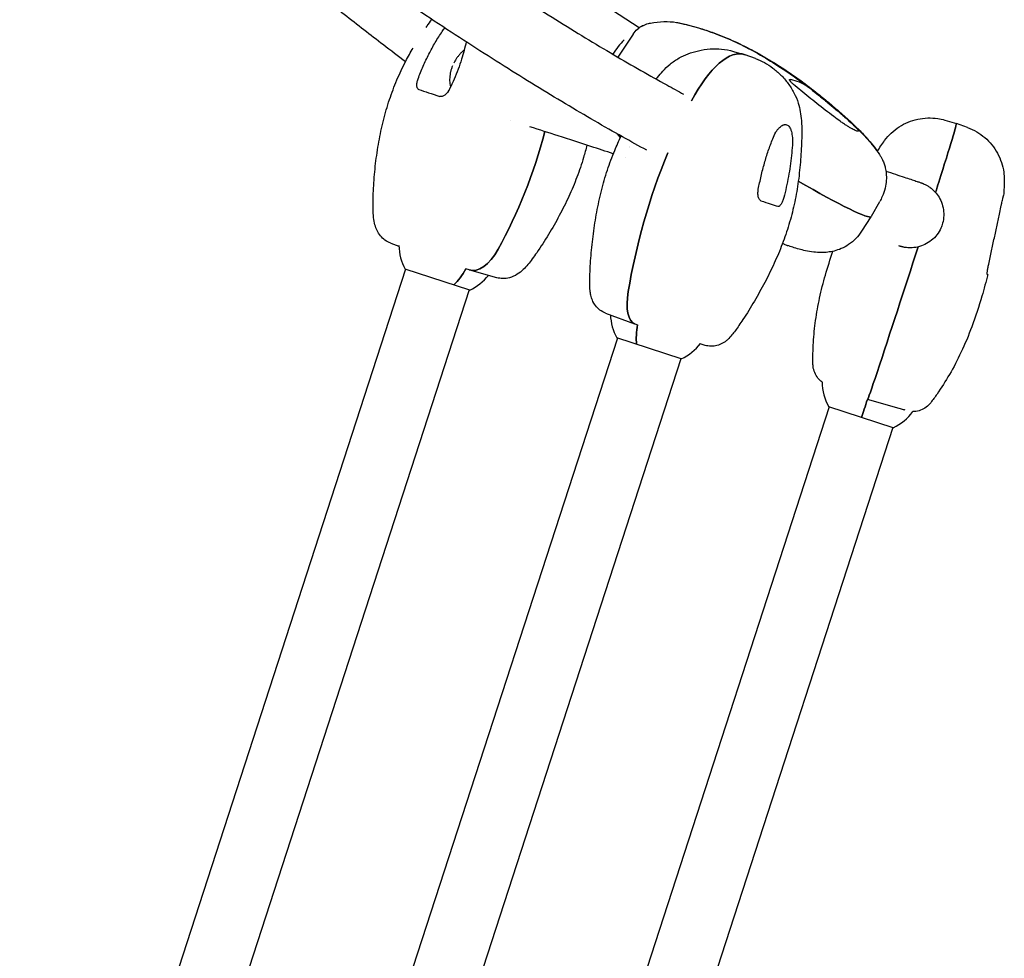
# Model space of a CAD drawing. Units: millimetres. Extents: x -9678 to 9884, y -7863 to 12614.
# Drawn here: x 6351 to 6793, y 4142 to 4563 of the extents above; entities that cross this region are included whole.
import ezdxf

# ---------------------------------------------------------------- set-up
doc = ezdxf.new("R2010")
doc.units = ezdxf.units.MM
doc.header["$LTSCALE"] = 20
doc.layers.add('2d', color=230, linetype='Continuous')

msp = doc.modelspace()

# ---------------------------------------------------------------- linework, layer by layer
at = {"layer": '2d'}
for p, q in [((6628.89, 4559.46), (6329.84, 4755.13)), ((6626.24, 4556.68), (6619.41, 4546.29)), ((6671.21, 4548.93), (6675.99, 4547.58)), ((6681.15, 4545.7), (6676.49, 4547.42)), ((6543.24, 4531.36), (6543.04, 4530.72)), ((6766.16, 4518.09), (6771.35, 4516.6)), ((6776.42, 4514.75), (6771.35, 4516.6)), ((6736.91, 4481.47), (6733.14, 4474.75)), ((6728.84, 4468.2), (6733.13, 4474.74)), ((6517.36, 4462.82), (6521.01, 4461.47)), ((6524.02, 4451.16), (6352.68, 3923.82)), ((6552.83, 4441.8), (6523.92, 4451.2)), ((6552.62, 4450.82), (6551.09, 4451.32)), ((6564.97, 4447.35), (6552.82, 4450.76)), ((6552.55, 4441.89), (6381.21, 3914.55)), ((6613.85, 4431.48), (6626.89, 4426.69)), ((6627, 4426.65), (6628.19, 4426.27)), ((6619.12, 4420.26), (6447.78, 3892.92)), ((6647.85, 4410.93), (6618.93, 4420.32)), ((6658.52, 4416.97), (6656.29, 4417.6)), ((6647.66, 4410.99), (6476.31, 3883.65)), ((6731.5, 4392.7), (6731.45, 4392.72)), ((6745.61, 4388.65), (6731.5, 4392.7)), ((6714.23, 4389.36), (6544.43, 3866.78)), ((6742.95, 4380.03), (6714.04, 4389.42)), ((6742.76, 4380.09), (6572.96, 3857.5))]:
    msp.add_line(p, q, dxfattribs=at)
for centre, start, end in [((6543.5, 4462.28), 181.2592, 209.5027), ((6543.5, 4462.28), 294.4973, 321.9377), ((6638.52, 4431.4), 181.8334, 209.5027), ((6638.52, 4431.4), 294.4973, 323.034), ((6733.62, 4400.5), 179.9983, 209.5027), ((6733.62, 4400.5), 294.4973, 324.0015)]:
    msp.add_arc(centre, 22.5, start, end, dxfattribs=at)
at = {"layer": '2d', "extrusion": (0, 0, -1)}
for centre, major_axis, ratio, start_param, end_param in [((6635.91, 4551.79), (-1.83, 9.83), 0.852839, -0.000134, 0.000003), ((6662.33, 4504.71), (13.91, 42.8), 0.392138, -1.162004, 0.014887), ((6757.44, 4473.8), (13.91, 42.8), 0.016008, -0.000559, 1.171609), ((6525.12, 4518.64), (-37.08, -114.13), 0.505023, -1.684145, -1.202528), ((6679.1, 4468.61), (37.08, 114.13), 0.392138, -1.939064, -1.389953), ((6694.69, 4498.13), (38.45, -23.38), 0.076402, -0.002676, 1.375639), ((6747.38, 4446.42), (-37.08, -114.13), 0.016008, -1.969984, -1.92641), ((6558.8, 4469.84), (-6.18, -19.02), 0.505023, -1.202528, 0), ((6747.38, 4446.42), (-37.08, -114.13), 0.016008, -1.705362, -1.202528), ((6543.5, 4462.28), (-6.95, -21.4), 0.505023, -1.203714, -0.741718), ((6633.18, 4445.68), (-6.18, -19.02), 0.392138, 0, 1.202528), ((6638.52, 4431.4), (6.95, 21.4), 0.392138, -2.399875, -1.937879), ((6737.68, 4411.72), (-6.18, -19.02), 0.016008, -1.202528, 0), ((6733.62, 4400.5), (-6.95, -21.4), 0.016008, -1.203714, -0.741718)]:
    msp.add_ellipse(centre, major_axis=major_axis, ratio=ratio, start_param=start_param, end_param=end_param, dxfattribs=at)
at = {"layer": '2d'}
for centre, major_axis, ratio, start_param, end_param in [((6622.68, 4545.25), (-8.32, -12.72), 0.394755, -2.055446, -1.502138), ((6662.33, 4504.71), (13.91, 42.8), 0.392138, -0.014887, 1.162004), ((6757.44, 4473.8), (13.91, 42.8), 0.016008, -1.171609, 0.000559), ((6525.12, 4518.64), (37.08, 114.13), 0.505023, -1.939064, -1.457447), ((6679.1, 4468.61), (-37.08, -114.13), 0.392138, -1.751639, -1.202528), ((6694.69, 4498.13), (38.45, -23.38), 0.076402, -1.375639, 0.002676), ((6747.38, 4446.42), (37.08, 114.13), 0.016008, -1.215183, -1.171609), ((6558.8, 4469.84), (-6.18, -19.02), 0.505023, 0, 1.202528), ((6747.38, 4446.42), (37.08, 114.13), 0.016008, -1.939064, -1.436231), ((6543.5, 4462.28), (6.95, 21.4), 0.505023, -2.399875, -1.937879), ((6633.18, 4445.68), (-6.18, -19.02), 0.392138, -1.202528, 0), ((6638.52, 4431.4), (-6.95, -21.4), 0.392138, -1.203714, -0.741718), ((6737.68, 4411.72), (-6.18, -19.02), 0.016008, 0, 1.202528), ((6733.62, 4400.5), (6.95, 21.4), 0.016008, -2.399875, -1.937879), ((6748.37, 4398.27), (-2.74, -9.62), 0.960231, -0.002001, 0)]:
    msp.add_ellipse(centre, major_axis=major_axis, ratio=ratio, start_param=start_param, end_param=end_param, dxfattribs=at)
for points, knots in [([(6313.35, 4763.48), (6315.29, 4761.96), (6317.21, 4760.44), (6325.32, 4754.08), (6331.47, 4749.28), (6344.2, 4739.37), (6350.78, 4734.28), (6363.82, 4724.23), (6370.29, 4719.27), (6383.1, 4709.5), (6389.44, 4704.69), (6402, 4695.21), (6408.22, 4690.54), (6420.53, 4681.35), (6426.62, 4676.83), (6438.66, 4667.95), (6444.62, 4663.58), (6456.39, 4655.01), (6462.21, 4650.8), (6473.71, 4642.53), (6479.39, 4638.47), (6490.6, 4630.52), (6496.14, 4626.62), (6507.07, 4618.99), (6512.45, 4615.25), (6523.08, 4607.95), (6528.31, 4604.38), (6538.62, 4597.42), (6543.69, 4594.02), (6553.68, 4587.39), (6558.6, 4584.15), (6568.28, 4577.86), (6573.04, 4574.8), (6582.39, 4568.85), (6586.98, 4565.96), (6595.99, 4560.36), (6600.41, 4557.65), (6609.07, 4552.41), (6613.32, 4549.87), (6621.63, 4544.99), (6625.7, 4542.63), (6633.65, 4538.1), (6637.53, 4535.93), (6643.9, 4532.44), (6646.42, 4531.07), (6648.9, 4529.74)], [0.675766, 0.675766, 0.675766, 0.675766, 10.000106, 10.000106, 40.002003, 40.002003, 72.667657, 72.667657, 105.328045, 105.328045, 137.980921, 137.980921, 170.630199, 170.630199, 203.273698, 203.273698, 235.89498, 235.89498, 268.511463, 268.511463, 301.133363, 301.133363, 333.749042, 333.749042, 366.346541, 366.346541, 398.913622, 398.913622, 431.445773, 431.445773, 463.97613, 463.97613, 496.497221, 496.497221, 528.994818, 528.994818, 561.453781, 561.453781, 593.857938, 593.857938, 626.215608, 626.215608, 658.532932, 658.532932, 680.363297, 680.363297, 680.363297, 680.363297]), ([(6632.43, 4504.54), (6628.84, 4506.47), (6625.19, 4508.48), (6617.35, 4512.85), (6613.15, 4515.24), (6604.6, 4520.19), (6600.24, 4522.75), (6591.37, 4528.05), (6586.85, 4530.78), (6577.67, 4536.42), (6573, 4539.32), (6563.5, 4545.3), (6558.67, 4548.38), (6548.86, 4554.69), (6543.88, 4557.94), (6533.77, 4564.59), (6528.63, 4568), (6518.22, 4574.98), (6512.94, 4578.55), (6502.24, 4585.86), (6496.82, 4589.59), (6485.84, 4597.21), (6480.27, 4601.11), (6469, 4609.05), (6463.29, 4613.11), (6451.73, 4621.37), (6445.89, 4625.58), (6434.06, 4634.15), (6428.08, 4638.51), (6416, 4647.38), (6409.89, 4651.89), (6397.56, 4661.06), (6391.33, 4665.71), (6378.74, 4675.17), (6372.38, 4679.97), (6359.55, 4689.72), (6353.08, 4694.67), (6340.01, 4704.69), (6333.42, 4709.78), (6320.13, 4720.08), (6313.43, 4725.3), (6303.34, 4733.2), (6299.99, 4735.82), (6296.63, 4738.47)], [96.808558, 96.808558, 96.808558, 96.808558, 127.003429, 127.003429, 160.312692, 160.312692, 193.548587, 193.548587, 226.713955, 226.713955, 259.819326, 259.819326, 292.898415, 292.898415, 325.948472, 325.948472, 358.965215, 358.965215, 391.943259, 391.943259, 424.878112, 424.878112, 457.805409, 457.805409, 490.732884, 490.732884, 523.652723, 523.652723, 556.556666, 556.556666, 589.436172, 589.436172, 622.293163, 622.293163, 655.157938, 655.157938, 688.016169, 688.016169, 720.862675, 720.862675, 753.70584, 753.70584, 769.935713, 769.935713, 769.935713, 769.935713]), ([(6524, 4544.22), (6520.7, 4546.72), (6517.38, 4549.26), (6508.26, 4556.26), (6502.42, 4560.8), (6490.63, 4570.05), (6484.68, 4574.78), (6472.67, 4584.41), (6466.61, 4589.31), (6454.38, 4599.31), (6448.22, 4604.39), (6435.78, 4614.75), (6429.51, 4620.02), (6416.87, 4630.73), (6410.49, 4636.17), (6397.65, 4647.23), (6391.18, 4652.85), (6378.15, 4664.26), (6371.58, 4670.05), (6358.36, 4681.8), (6351.7, 4687.76), (6338.29, 4699.84), (6331.55, 4705.96), (6317.97, 4718.38), (6311.14, 4724.66), (6301.83, 4733.28), (6299.4, 4735.53), (6296.97, 4737.8)], [54.352736, 54.352736, 54.352736, 54.352736, 75.67147, 75.67147, 112.586274, 112.586274, 149.481884, 149.481884, 186.355342, 186.355342, 223.219226, 223.219226, 260.06797, 260.06797, 296.895989, 296.895989, 333.718525, 333.718525, 370.533507, 370.533507, 407.33301, 407.33301, 444.125929, 444.125929, 480.911023, 480.911023, 493.892039, 493.892039, 493.892039, 493.892039]), ([(6533.31, 4559.71), (6533.46, 4559.92), (6533.61, 4560.14), (6534.4, 4561.29), (6535.05, 4562.22), (6535.71, 4563.14)], [86.175685, 86.175685, 86.175685, 86.175685, 86.976857, 86.976857, 90.493638, 90.493638, 90.493638, 90.493638]), ([(6626.24, 4556.68), (6626.78, 4557.5), (6627.43, 4558.24), (6628.87, 4559.5), (6629.68, 4560.03), (6631.35, 4560.87), (6632.22, 4561.18), (6633.41, 4561.49), (6633.74, 4561.56), (6634.08, 4561.62)], [0, 0, 0, 0, 2.985223, 2.985223, 5.98751, 5.98751, 9.035547, 9.035547, 10.230264, 10.230264, 10.230264, 10.230264]), ([(6628.79, 4559.53), (6629.17, 4559.78), (6629.55, 4560.01), (6630.3, 4560.39), (6630.66, 4560.55), (6631.02, 4560.69)], [4.564161, 4.564161, 4.564161, 4.564161, 5.994804, 5.994804, 7.288052, 7.288052, 7.288052, 7.288052]), ([(6634.08, 4561.62), (6636.06, 4561.99), (6638.04, 4562.23), (6641.91, 4562.35), (6643.8, 4562.25), (6646.06, 4561.87), (6646.44, 4561.79), (6646.82, 4561.71)], [0, 0, 0, 0, 9.848606, 9.848606, 19.086413, 19.086413, 20.971468, 20.971468, 20.971468, 20.971468]), ([(6646.82, 4561.71), (6649.77, 4561.07), (6652.7, 4560.31), (6658.59, 4558.54), (6661.55, 4557.52), (6667.51, 4555.21), (6670.51, 4553.9), (6676.42, 4551.07), (6679.34, 4549.55), (6685.26, 4546.22), (6688.27, 4544.4), (6694.48, 4540.4), (6697.69, 4538.21), (6703.53, 4533.97), (6706.2, 4531.94), (6710.65, 4528.41), (6712.48, 4526.91), (6715.44, 4524.44), (6716.61, 4523.45), (6717.74, 4522.48)], [0, 0, 0, 0, 9.117351, 9.117351, 18.569289, 18.569289, 28.436494, 28.436494, 38.300964, 38.300964, 48.84862, 48.84862, 60.500885, 60.500885, 70.6596, 70.6596, 78.129478, 78.129478, 83.314814, 83.314814, 83.314814, 83.314814]), ([(6647.15, 4561.65), (6650.15, 4561), (6653.12, 4560.23), (6659.08, 4558.43), (6662.07, 4557.39), (6668.07, 4555.05), (6671.09, 4553.74), (6677.01, 4550.9), (6679.92, 4549.38), (6685.87, 4546.05), (6688.9, 4544.23), (6695.14, 4540.23), (6698.34, 4538.05), (6704.1, 4533.88), (6706.69, 4531.91), (6711.03, 4528.46), (6712.84, 4526.97), (6715.94, 4524.35), (6717.28, 4523.2), (6719.77, 4521.02), (6720.94, 4520), (6723.33, 4517.84), (6724.54, 4516.73), (6727.04, 4514.34), (6728.35, 4513.05), (6730.81, 4510.43), (6731.98, 4509.12), (6734.08, 4506.57), (6735.03, 4505.35), (6735.92, 4504.09)], [0, 0, 0, 0, 9.246094, 9.246094, 18.791136, 18.791136, 28.686189, 28.686189, 38.532203, 38.532203, 49.149415, 49.149415, 60.766298, 60.766298, 70.614719, 70.614719, 77.965589, 77.965589, 83.973487, 83.973487, 89.735481, 89.735481, 95.28367, 95.28367, 101.080782, 101.080782, 106.413891, 106.413891, 111.034963, 111.034963, 111.034963, 111.034963]), ([(6529.66, 4536.65), (6530.01, 4537.59), (6530.37, 4538.53), (6531.13, 4540.41), (6531.53, 4541.34), (6532.75, 4544.12), (6533.62, 4545.93), (6535.43, 4549.48), (6536.38, 4551.22), (6538.37, 4554.62), (6539.41, 4556.29), (6540.52, 4557.9)], [0, 0, 0, 0, 0.00304448, 0.00304448, 0.00608896, 0.00608896, 0.01217792, 0.01217792, 0.01826689, 0.01826689, 0.02435585, 0.02435585, 0.02435585, 0.02435585]), ([(6509.41, 4479.03), (6509.41, 4482.25), (6509.51, 4485.48), (6509.9, 4492), (6510.19, 4495.29), (6510.97, 4501.83), (6511.45, 4505.1), (6512.61, 4511.58), (6513.3, 4514.79), (6514.88, 4521.1), (6515.79, 4524.2), (6517.81, 4530.25), (6518.93, 4533.2), (6521.37, 4538.94), (6522.7, 4541.73), (6525.17, 4546.48), (6526.28, 4548.47), (6527.43, 4550.43)], [0, 0, 0, 0, 9.874851, 9.874851, 19.849047, 19.849047, 29.76545, 29.76545, 39.601868, 39.601868, 49.287951, 49.287951, 58.756301, 58.756301, 68.064877, 68.064877, 74.966203, 74.966203, 74.966203, 74.966203]), ([(6551.26, 4553.15), (6550.67, 4550.58), (6549.98, 4547.99), (6548.21, 4542.42), (6547.09, 4539.44), (6545.81, 4536.44)], [0.00127292, 0.00127292, 0.00127292, 0.00127292, 0.00960888, 0.00960888, 0.01921775, 0.01921775, 0.01921775, 0.01921775]), ([(6636.53, 4536.5), (6636.72, 4536.74), (6636.9, 4536.98), (6637.89, 4538.2), (6638.67, 4539.13), (6640.51, 4541.13), (6641.59, 4542.18), (6644.04, 4544.18), (6645.4, 4545.12), (6648.14, 4546.66), (6649.48, 4547.28), (6652.37, 4548.4), (6653.93, 4548.87), (6657.22, 4549.62), (6658.97, 4549.87), (6662.45, 4550.11), (6664.21, 4550.09), (6667.71, 4549.75), (6669.47, 4549.43), (6671.21, 4548.93)], [7.112791, 7.112791, 7.112791, 7.112791, 8.200976, 8.200976, 12.893918, 12.893918, 18.863983, 18.863983, 24.716824, 24.716824, 29.678697, 29.678697, 35.182548, 35.182548, 41.00052, 41.00052, 46.61545, 46.61545, 52.214186, 52.214186, 52.214186, 52.214186]), ([(6550.38, 4549.57), (6549.9, 4549.18), (6549.44, 4548.76), (6548.66, 4547.97), (6548.34, 4547.61), (6547.73, 4546.88), (6547.16, 4546.12), (6546.64, 4545.32), (6546.15, 4544.49), (6545.92, 4544.06), (6545.71, 4543.63)], [0.03819271, 0.03819271, 0.03819271, 0.03819271, 0.040109313, 0.040109313, 0.041543911, 0.041543911, 0.042978509, 0.044413107, 0.044413107, 0.045847705, 0.045847705, 0.045847705, 0.045847705]), ([(6681.15, 4545.7), (6682.54, 4545.19), (6683.87, 4544.58), (6686.47, 4543.16), (6687.74, 4542.34), (6690.22, 4540.48), (6691.42, 4539.42), (6693.68, 4537.16), (6694.74, 4535.93), (6696.73, 4533.27), (6697.66, 4531.81), (6699.22, 4528.8), (6699.86, 4527.26), (6700.76, 4524.43), (6701.06, 4523.13), (6701.51, 4520.53), (6701.66, 4519.22), (6701.88, 4516.18), (6701.94, 4514.42), (6701.95, 4511.35), (6701.93, 4510.12), (6701.88, 4508.85)], [0, 0, 0, 0, 4.575585, 4.575585, 9.411632, 9.411632, 14.624532, 14.624532, 20.051997, 20.051997, 25.858204, 25.858204, 31.596954, 31.596954, 36.633289, 36.633289, 41.918081, 41.918081, 48.258998, 48.258998, 52.212063, 52.212063, 52.212063, 52.212063]), ([(6544.29, 4533.05), (6544.2, 4533.48), (6544.13, 4533.92), (6544.02, 4534.81), (6543.99, 4535.26), (6543.96, 4536.18), (6543.97, 4536.65), (6544.05, 4538.04), (6544.19, 4538.97), (6544.51, 4540.36), (6544.63, 4540.82), (6544.85, 4541.51), (6544.93, 4541.73), (6545.09, 4542.19), (6545.18, 4542.42), (6545.27, 4542.64)], [0.03688335, 0.03688335, 0.03688335, 0.03688335, 0.03831056, 0.03831056, 0.03974503, 0.03974503, 0.0411795, 0.0411795, 0.04404843, 0.04404843, 0.0454829, 0.0454829, 0.04620013, 0.04620013, 0.04691736, 0.04691736, 0.04691736, 0.04691736]), ([(6529.96, 4531.79), (6529.83, 4531.83), (6529.71, 4531.9), (6529.51, 4532.08), (6529.42, 4532.2), (6529.27, 4532.48), (6529.21, 4532.65), (6529.12, 4533.01), (6529.09, 4533.22), (6529.07, 4533.66), (6529.07, 4533.9), (6529.11, 4534.4), (6529.14, 4534.67), (6529.24, 4535.21), (6529.31, 4535.49), (6529.46, 4536.06), (6529.56, 4536.35), (6529.66, 4536.65)], [0, 0, 0, 0, 0.000923999, 0.000923999, 0.001847999, 0.001847999, 0.002771998, 0.002771998, 0.003695997, 0.003695997, 0.004619997, 0.004619997, 0.005543996, 0.005543996, 0.006467995, 0.006467995, 0.007391995, 0.007391995, 0.007391995, 0.007391995]), ([(6698.21, 4534.1), (6698, 4534.28), (6697.81, 4534.45), (6697.45, 4534.77), (6697.29, 4534.93), (6697.01, 4535.23), (6696.89, 4535.37), (6696.69, 4535.62), (6696.61, 4535.74), (6696.5, 4535.94), (6696.46, 4536.03), (6696.44, 4536.17), (6696.46, 4536.23), (6696.53, 4536.31), (6696.59, 4536.33), (6696.76, 4536.34), (6696.86, 4536.33), (6696.99, 4536.3)], [0, 0, 0, 0, 0.000922824, 0.000922824, 0.001845648, 0.001845648, 0.002768473, 0.002768473, 0.003691297, 0.003691297, 0.004614121, 0.004614121, 0.005536945, 0.005536945, 0.006459769, 0.006459769, 0.007382594, 0.007382594, 0.007382594, 0.007382594]), ([(6543.82, 4532.05), (6543.68, 4531.77), (6543.54, 4531.5), (6543.22, 4530.98), (6543.05, 4530.73), (6542.69, 4530.27), (6542.5, 4530.06), (6542.11, 4529.67), (6541.91, 4529.49), (6541.51, 4529.19), (6541.3, 4529.06), (6540.9, 4528.85), (6540.7, 4528.77), (6540.3, 4528.67), (6540.11, 4528.64), (6539.75, 4528.64), (6539.57, 4528.66), (6539.41, 4528.72)], [0, 0, 0, 0, 0.000922824, 0.000922824, 0.001845648, 0.001845648, 0.002768473, 0.002768473, 0.003691297, 0.003691297, 0.004614121, 0.004614121, 0.005536945, 0.005536945, 0.006459769, 0.006459769, 0.007382594, 0.007382594, 0.007382594, 0.007382594]), ([(6704.38, 4533.22), (6703.27, 4533.93), (6702.1, 4534.54), (6699.64, 4535.57), (6698.34, 4535.99), (6696.99, 4536.3)], [0, 0, 0, 0, 0.01000047, 0.01000047, 0.02000094, 0.02000094, 0.02000094, 0.02000094]), ([(6704.38, 4533.22), (6704.49, 4533.15), (6704.61, 4533.07), (6704.89, 4532.87), (6705.05, 4532.76), (6705.4, 4532.5), (6705.59, 4532.36), (6705.99, 4532.06), (6706.21, 4531.89), (6706.66, 4531.55), (6706.89, 4531.38), (6707.36, 4531.01), (6707.61, 4530.82), (6708.09, 4530.44), (6708.33, 4530.25), (6708.82, 4529.87), (6709.06, 4529.67), (6709.29, 4529.49)], [0, 0, 0, 0, 0.000923999, 0.000923999, 0.001847999, 0.001847999, 0.002771998, 0.002771998, 0.003695997, 0.003695997, 0.004619997, 0.004619997, 0.005543996, 0.005543996, 0.006467995, 0.006467995, 0.007391995, 0.007391995, 0.007391995, 0.007391995]), ([(6529.96, 4531.79), (6531.34, 4531.34), (6532.82, 4530.86), (6535.97, 4529.83), (6537.64, 4529.29), (6539.41, 4528.72)], [0, 0, 0, 0, 0.01000047, 0.01000047, 0.02000094, 0.02000094, 0.02000094, 0.02000094]), ([(6716.31, 4519.64), (6713.73, 4521.63), (6711.19, 4523.57), (6706.26, 4527.44), (6703.88, 4529.39), (6701.57, 4531.31)], [0, 0, 0, 0, 0.00960888, 0.00960888, 0.01921775, 0.01921775, 0.01921775, 0.01921775]), ([(6709.29, 4529.49), (6710.05, 4528.88), (6710.8, 4528.28), (6712.27, 4527.08), (6712.99, 4526.48), (6715.13, 4524.71), (6716.48, 4523.56), (6719.09, 4521.32), (6720.34, 4520.23), (6722.73, 4518.13), (6723.86, 4517.1), (6724.92, 4516.09)], [0, 0, 0, 0, 0.00304448, 0.00304448, 0.00608896, 0.00608896, 0.01217792, 0.01217792, 0.01826689, 0.01826689, 0.02435585, 0.02435585, 0.02435585, 0.02435585]), ([(6724.92, 4516.09), (6725.58, 4515.47), (6726.11, 4514.93), (6726.63, 4514.37), (6726.73, 4514.26), (6726.9, 4514.07), (6726.98, 4513.97), (6727.18, 4513.71), (6727.28, 4513.57), (6727.41, 4513.33), (6727.44, 4513.23), (6727.42, 4513.1), (6727.37, 4513.06), (6727.24, 4513.04), (6727.19, 4513.05), (6727.07, 4513.06), (6727, 4513.08), (6726.75, 4513.14), (6726.56, 4513.21), (6726.1, 4513.4), (6725.83, 4513.52), (6725.24, 4513.82), (6724.91, 4513.99), (6724.2, 4514.37), (6723.82, 4514.59), (6723.21, 4514.94), (6723, 4515.07), (6722.57, 4515.33), (6722.35, 4515.46), (6721.68, 4515.88), (6721.22, 4516.17), (6720.27, 4516.79), (6719.78, 4517.13), (6718.3, 4518.15), (6717.31, 4518.87), (6716.31, 4519.64)], [0, 0, 0, 0, 0.00371982, 0.00371982, 0.00464978, 0.00464978, 0.00557973, 0.00557973, 0.00743964, 0.00743964, 0.00929956, 0.00929956, 0.01115947, 0.01115947, 0.01208942, 0.01208942, 0.01301938, 0.01301938, 0.01487929, 0.01487929, 0.0167392, 0.0167392, 0.01859911, 0.01859911, 0.02045902, 0.02045902, 0.02138898, 0.02138898, 0.02231893, 0.02231893, 0.02417885, 0.02417885, 0.02603876, 0.02603876, 0.02975858, 0.02975858, 0.02975858, 0.02975858]), ([(6720.25, 4520.31), (6720.94, 4519.7), (6721.64, 4519.09), (6723.85, 4517.13), (6725.38, 4515.71), (6728.19, 4512.98), (6729.47, 4511.67), (6731.9, 4509.01), (6733.06, 4507.65), (6735.09, 4505.07), (6735.99, 4503.84), (6736.84, 4502.59)], [87.198239, 87.198239, 87.198239, 87.198239, 90.433038, 90.433038, 97.143183, 97.143183, 102.74747, 102.74747, 108.080832, 108.080832, 112.632363, 112.632363, 112.632363, 112.632363]), ([(6739.16, 4508.92), (6740.05, 4510.12), (6741.05, 4511.25), (6743.24, 4513.3), (6744.43, 4514.24), (6746.95, 4515.87), (6748.29, 4516.57), (6751.07, 4517.72), (6752.52, 4518.18), (6755.46, 4518.81), (6756.97, 4519), (6759.98, 4519.09), (6761.5, 4519), (6764.06, 4518.62), (6765.12, 4518.39), (6766.16, 4518.09)], [0, 0, 0, 0, 4.485311, 4.485311, 8.994124, 8.994124, 13.500089, 13.500089, 18.01482, 18.01482, 22.533248, 22.533248, 27.05247, 27.05247, 30.297788, 30.297788, 30.297788, 30.297788]), ([(6617.32, 4502.98), (6614.01, 4504.06), (6610.64, 4505.15), (6602.46, 4507.8), (6597.59, 4509.37), (6588.44, 4512.34), (6584.2, 4513.71), (6579.89, 4515.11)], [611.944586, 611.944586, 611.944586, 611.944586, 635.332024, 635.332024, 667.749186, 667.749186, 694.822183, 694.822183, 694.822183, 694.822183]), ([(6688.88, 4509.7), (6689.3, 4510.78), (6689.77, 4511.75), (6690.42, 4512.82), (6690.56, 4513.03), (6690.82, 4513.43), (6690.96, 4513.61), (6691.37, 4514.14), (6691.64, 4514.46), (6692.2, 4515.01), (6692.49, 4515.25), (6693.05, 4515.64), (6693.32, 4515.79), (6693.73, 4515.94), (6693.87, 4515.98), (6694.13, 4516.04), (6694.27, 4516.06), (6694.66, 4516.08), (6694.9, 4516.05), (6695.37, 4515.89), (6695.6, 4515.77), (6696.02, 4515.44), (6696.22, 4515.23), (6696.57, 4514.72), (6696.74, 4514.43), (6696.96, 4513.93), (6697.03, 4513.76), (6697.16, 4513.39), (6697.21, 4513.19), (6697.38, 4512.59), (6697.47, 4512.15), (6697.62, 4511.22), (6697.67, 4510.71), (6697.78, 4509.15), (6697.78, 4508.03), (6697.71, 4506.83)], [0, 0, 0, 0, 0.00371982, 0.00371982, 0.00464978, 0.00464978, 0.00557973, 0.00557973, 0.00743964, 0.00743964, 0.00929956, 0.00929956, 0.01115947, 0.01115947, 0.01208942, 0.01208942, 0.01301938, 0.01301938, 0.01487929, 0.01487929, 0.0167392, 0.0167392, 0.01859911, 0.01859911, 0.02045902, 0.02045902, 0.02138898, 0.02138898, 0.02231893, 0.02231893, 0.02417885, 0.02417885, 0.02603876, 0.02603876, 0.02975858, 0.02975858, 0.02975858, 0.02975858]), ([(6776.42, 4514.75), (6777.82, 4514.24), (6779.19, 4513.6), (6781.78, 4512.09), (6783.02, 4511.21), (6785.3, 4509.24), (6786.36, 4508.15), (6788.25, 4505.81), (6789.1, 4504.55), (6790.54, 4501.91), (6791.14, 4500.51), (6792.08, 4497.65), (6792.43, 4496.18), (6792.78, 4493.62), (6792.86, 4492.55), (6792.87, 4491.47)], [0.000551, 0.000551, 0.000551, 0.000551, 4.485516, 4.485516, 9.005062, 9.005062, 13.524409, 13.524409, 18.043532, 18.043532, 22.561441, 22.561441, 27.074216, 27.074216, 30.297759, 30.297759, 30.297759, 30.297759]), ([(6606.79, 4447.67), (6606.88, 4450.86), (6607.05, 4454.08), (6607.58, 4460.56), (6607.92, 4463.83), (6608.77, 4470.34), (6609.28, 4473.59), (6610.48, 4480.02), (6611.17, 4483.22), (6612.75, 4489.5), (6613.64, 4492.59), (6615.62, 4498.62), (6616.72, 4501.56), (6618.83, 4506.63), (6619.81, 4508.78), (6620.84, 4510.91)], [0, 0, 0, 0, 9.888522, 9.888522, 19.864584, 19.864584, 29.746229, 29.746229, 39.532962, 39.532962, 49.174338, 49.174338, 58.594679, 58.594679, 65.733087, 65.733087, 65.733087, 65.733087]), ([(6620.49, 4510.19), (6620.32, 4510.39), (6620.15, 4510.59), (6619.65, 4511.17), (6619.33, 4511.55), (6619, 4511.93)], [53.797845, 53.797845, 53.797845, 53.797845, 54.595944, 54.595944, 56.112973, 56.112973, 56.112973, 56.112973]), ([(6620.68, 4510.58), (6620.49, 4510.8), (6620.3, 4511.02), (6620.07, 4511.29), (6620.04, 4511.33), (6620, 4511.37)], [55.035529, 55.035529, 55.035529, 55.035529, 55.921642, 55.921642, 56.089476, 56.089476, 56.089476, 56.089476]), ([(6605.43, 4506.84), (6604.98, 4504.98), (6604.48, 4503.13), (6603.06, 4498.33), (6602.07, 4495.39), (6599.86, 4489.56), (6598.64, 4486.66), (6595.99, 4480.89), (6594.56, 4478.02), (6591.52, 4472.33), (6589.9, 4469.51), (6586.52, 4463.97), (6584.74, 4461.24), (6582.25, 4457.64), (6581.59, 4456.72), (6580.93, 4455.8)], [33.222214, 33.222214, 33.222214, 33.222214, 38.97437, 38.97437, 48.270401, 48.270401, 57.686933, 57.686933, 67.314021, 67.314021, 77.109683, 77.109683, 87.00018, 87.00018, 90.493635, 90.493635, 90.493635, 90.493635]), ([(6701.88, 4508.85), (6701.78, 4505.67), (6701.59, 4502.45), (6701.04, 4495.99), (6700.69, 4492.73), (6699.77, 4486.38), (6699.21, 4483.27), (6697.85, 4477.16), (6697.07, 4474.16), (6695.27, 4468.24), (6694.27, 4465.33), (6692.05, 4459.53), (6690.84, 4456.65), (6688.22, 4450.9), (6686.81, 4448.03), (6683.83, 4442.35), (6682.26, 4439.54), (6679, 4433.98), (6677.3, 4431.25), (6674.95, 4427.68), (6674.35, 4426.8), (6673.75, 4425.92)], [0, 0, 0, 0, 9.981791, 9.981791, 19.956378, 19.956378, 29.496029, 29.496029, 38.830033, 38.830033, 48.075078, 48.075078, 57.448212, 57.448212, 67.038395, 67.038395, 76.78774, 76.78774, 86.641807, 86.641807, 89.945558, 89.945558, 89.945558, 89.945558]), ([(6682.43, 4487.01), (6682.62, 4488.01), (6682.82, 4489), (6683.24, 4490.99), (6683.46, 4491.98), (6684.14, 4494.93), (6684.64, 4496.86), (6685.72, 4500.65), (6686.3, 4502.51), (6687.54, 4506.15), (6688.2, 4507.94), (6688.88, 4509.7)], [0, 0, 0, 0, 0.00304448, 0.00304448, 0.00608896, 0.00608896, 0.01217792, 0.01217792, 0.01826689, 0.01826689, 0.02435585, 0.02435585, 0.02435585, 0.02435585]), ([(6697.71, 4506.83), (6697.53, 4503.72), (6697.18, 4500.6), (6696.26, 4494.31), (6695.7, 4491.15), (6694.99, 4487.97)], [0, 0, 0, 0, 0.00960888, 0.00960888, 0.01921775, 0.01921775, 0.01921775, 0.01921775]), ([(6736.84, 4502.58), (6737.09, 4502.23), (6737.34, 4501.84), (6737.79, 4501.06), (6737.99, 4500.69), (6738.45, 4499.73), (6738.71, 4499.12), (6739.14, 4497.9), (6739.32, 4497.29), (6739.65, 4495.83), (6739.78, 4494.98), (6739.95, 4493.1), (6739.95, 4492.06), (6739.79, 4489.84), (6739.6, 4488.65), (6739, 4486.2), (6738.57, 4484.95), (6737.72, 4482.99), (6737.35, 4482.25), (6736.95, 4481.53)], [0, 0, 0, 0, 1.871101, 1.871101, 3.338987, 3.338987, 5.325715, 5.325715, 7.216033, 7.216033, 9.840053, 9.840053, 13.090408, 13.090408, 16.957903, 16.957903, 21.337379, 21.337379, 24.083214, 24.083214, 24.083214, 24.083214]), ([(6739.74, 4495.19), (6740.05, 4495.09), (6740.36, 4494.99), (6742.25, 4494.37), (6743.72, 4493.88), (6746.4, 4493), (6747.61, 4492.6), (6749.78, 4491.88), (6750.73, 4491.57), (6752.4, 4491.01), (6753.1, 4490.78), (6754.28, 4490.38), (6754.74, 4490.23), (6755.33, 4490.02), (6755.5, 4489.96), (6755.85, 4489.83), (6755.96, 4489.79), (6756.28, 4489.67), (6756.45, 4489.61), (6757.16, 4489.28), (6757.45, 4489.15), (6758.08, 4488.8), (6758.31, 4488.67), (6758.91, 4488.3), (6759.29, 4488.05), (6760.1, 4487.44), (6760.54, 4487.08), (6761.58, 4486.1), (6762.17, 4485.45), (6763.33, 4483.9), (6763.88, 4482.97), (6764.81, 4480.96), (6765.17, 4479.85), (6765.63, 4477.59), (6765.73, 4476.41), (6765.65, 4474.08), (6765.48, 4472.91), (6764.97, 4471.05), (6764.71, 4470.32), (6764.4, 4469.63)], [260.842967, 260.842967, 260.842967, 260.842967, 267.004321, 267.004321, 299.469391, 299.469391, 331.949933, 331.949933, 364.488258, 364.488258, 397.186005, 397.186005, 430.376944, 430.376944, 448.716492, 448.716492, 455.206679, 455.206679, 461.131695, 461.131695, 463.622577, 463.622577, 464.810823, 464.810823, 466.372773, 466.372773, 468.157557, 468.157557, 470.804992, 470.804992, 474.01791, 474.01791, 477.474983, 477.474983, 480.973528, 480.973528, 484.477589, 484.477589, 486.772641, 486.772641, 486.772641, 486.772641]), ([(6683.63, 4481.86), (6683.49, 4481.9), (6683.36, 4481.97), (6683.12, 4482.17), (6683, 4482.3), (6682.8, 4482.6), (6682.71, 4482.77), (6682.55, 4483.16), (6682.48, 4483.38), (6682.36, 4483.85), (6682.32, 4484.1), (6682.27, 4484.64), (6682.25, 4484.92), (6682.25, 4485.5), (6682.27, 4485.79), (6682.33, 4486.39), (6682.37, 4486.7), (6682.43, 4487.01)], [0, 0, 0, 0, 0.000923999, 0.000923999, 0.001847999, 0.001847999, 0.002771998, 0.002771998, 0.003695997, 0.003695997, 0.004619997, 0.004619997, 0.005543996, 0.005543996, 0.006467995, 0.006467995, 0.007391995, 0.007391995, 0.007391995, 0.007391995]), ([(6693.85, 4483.3), (6693.77, 4483), (6693.68, 4482.71), (6693.5, 4482.15), (6693.4, 4481.88), (6693.19, 4481.37), (6693.08, 4481.13), (6692.85, 4480.69), (6692.73, 4480.49), (6692.5, 4480.13), (6692.38, 4479.97), (6692.14, 4479.71), (6692.03, 4479.6), (6691.79, 4479.44), (6691.68, 4479.39), (6691.46, 4479.34), (6691.36, 4479.35), (6691.26, 4479.38)], [0, 0, 0, 0, 0.000922824, 0.000922824, 0.001845648, 0.001845648, 0.002768473, 0.002768473, 0.003691297, 0.003691297, 0.004614121, 0.004614121, 0.005536945, 0.005536945, 0.006459769, 0.006459769, 0.007382594, 0.007382594, 0.007382594, 0.007382594]), ([(6790.83, 4476.57), (6791.07, 4477.72), (6791.29, 4478.77), (6791.55, 4479.97), (6791.6, 4480.2), (6791.7, 4480.65), (6791.75, 4480.86), (6791.89, 4481.48), (6791.98, 4481.86), (6792.14, 4482.54), (6792.21, 4482.85), (6792.33, 4483.38), (6792.38, 4483.6), (6792.44, 4483.87), (6792.46, 4483.95), (6792.49, 4484.08), (6792.5, 4484.14), (6792.52, 4484.25), (6792.53, 4484.29), (6792.53, 4484.31)], [0, 0, 0, 0, 0.00371982, 0.00371982, 0.00464978, 0.00464978, 0.00557973, 0.00557973, 0.00743964, 0.00743964, 0.00929956, 0.00929956, 0.01115947, 0.01115947, 0.01208942, 0.01208942, 0.01301938, 0.01301938, 0.01430648, 0.01430648, 0.01430648, 0.01430648]), ([(6517.35, 4462.82), (6516.44, 4463.16), (6515.57, 4463.63), (6514, 4464.77), (6513.3, 4465.44), (6512.1, 4466.92), (6511.61, 4467.72), (6510.81, 4469.37), (6510.51, 4470.23), (6509.99, 4472.13), (6509.8, 4473.19), (6509.52, 4475.55), (6509.44, 4476.89), (6509.41, 4478.53), (6509.41, 4478.78), (6509.41, 4479.03)], [0, 0, 0, 0, 2.991133, 2.991133, 6.00031, 6.00031, 9.041913, 9.041913, 12.189585, 12.189585, 15.976608, 15.976608, 20.276188, 20.276188, 21.042303, 21.042303, 21.042303, 21.042303]), ([(6683.63, 4481.86), (6685.11, 4481.38), (6686.48, 4480.93), (6689.02, 4480.1), (6690.19, 4479.72), (6691.26, 4479.38)], [0, 0, 0, 0, 0.01000047, 0.01000047, 0.02000094, 0.02000094, 0.02000094, 0.02000094]), ([(6785.87, 4453.4), (6786.09, 4454.39), (6786.3, 4455.38), (6786.73, 4457.36), (6786.95, 4458.35), (6787.58, 4461.32), (6788, 4463.28), (6788.82, 4467.15), (6789.24, 4469.06), (6790.06, 4472.85), (6790.46, 4474.72), (6790.83, 4476.57)], [0, 0, 0, 0, 0.00304448, 0.00304448, 0.00608896, 0.00608896, 0.01217792, 0.01217792, 0.01826689, 0.01826689, 0.02435585, 0.02435585, 0.02435585, 0.02435585]), ([(6728.81, 4468.16), (6728.06, 4467.02), (6727.18, 4465.92), (6725.24, 4463.93), (6724.16, 4463.02), (6721.94, 4461.52), (6720.8, 4460.89), (6718.59, 4459.94), (6717.51, 4459.58), (6715.49, 4459.08), (6714.53, 4458.91), (6712.62, 4458.69), (6711.67, 4458.64), (6709.57, 4458.64), (6708.43, 4458.71), (6706.07, 4458.97), (6704.84, 4459.17), (6703.61, 4459.45)], [0, 0, 0, 0, 4.483589, 4.483589, 8.803601, 8.803601, 12.662813, 12.662813, 16.034567, 16.034567, 19.123169, 19.123169, 22.447074, 22.447074, 26.622597, 26.622597, 31.065795, 31.065795, 31.065795, 31.065795]), ([(6764.4, 4469.63), (6763.93, 4468.57), (6763.32, 4467.56), (6761.91, 4465.71), (6761.09, 4464.86), (6759.28, 4463.38), (6758.29, 4462.75), (6756.2, 4461.74), (6755.09, 4461.35), (6752.88, 4460.86), (6751.74, 4460.74), (6750.3, 4460.74), (6749.91, 4460.76), (6749.11, 4460.82), (6748.73, 4460.87), (6748.18, 4460.95), (6747.99, 4460.98), (6747.58, 4461.06), (6747.41, 4461.1), (6747.09, 4461.18), (6746.97, 4461.21), (6746.7, 4461.28), (6746.59, 4461.31), (6746.33, 4461.38), (6746.2, 4461.42), (6745.91, 4461.51), (6745.74, 4461.56), (6745.55, 4461.62)], [0, 0, 0, 0, 3.484735, 3.484735, 6.989581, 6.989581, 10.493172, 10.493172, 13.987917, 13.987917, 17.40584, 17.40584, 18.779552, 18.779552, 20.554933, 20.554933, 22.154292, 22.154292, 24.66491, 24.66491, 28.37491, 28.37491, 34.620967, 34.620967, 46.287294, 46.287294, 60.992815, 60.992815, 60.992815, 60.992815]), ([(6693.3, 4462.79), (6693.3, 4462.79), (6693.3, 4462.79), (6693.49, 4462.7), (6693.66, 4462.62), (6694, 4462.46), (6694.16, 4462.39), (6694.62, 4462.18), (6694.88, 4462.07), (6695.3, 4461.9), (6695.47, 4461.83), (6695.61, 4461.78)], [0.011147183, 0.011147183, 0.011147183, 0.011147183, 0.011159467, 0.011159467, 0.012089423, 0.012089423, 0.013019378, 0.013019378, 0.01487929, 0.01487929, 0.016428941, 0.016428941, 0.016428941, 0.016428941]), ([(6703.61, 4459.45), (6701.67, 4459.88), (6699.76, 4460.41), (6697.11, 4461.26), (6696.36, 4461.51), (6695.61, 4461.78)], [0, 0, 0, 0, 5.947785, 5.947785, 8.335424, 8.335424, 8.335424, 8.335424]), ([(6706.97, 4408.42), (6706.9, 4411.7), (6706.97, 4414.98), (6707.37, 4421.58), (6707.7, 4424.9), (6708.63, 4431.56), (6709.23, 4434.91), (6710.7, 4441.69), (6711.57, 4445.13), (6713.57, 4452.12), (6714.72, 4455.68), (6715.96, 4459.2)], [0, 0, 0, 0, 9.846778, 9.846778, 19.83658, 19.83658, 30.026082, 30.026082, 40.64897, 40.64897, 51.848858, 51.848858, 51.848858, 51.848858]), ([(6580.93, 4455.8), (6580.28, 4454.91), (6579.62, 4454.06), (6578.27, 4452.46), (6577.58, 4451.71), (6576.02, 4450.22), (6575.14, 4449.49), (6573.13, 4448.22), (6571.97, 4447.67), (6569.73, 4447.07), (6568.68, 4446.93), (6566.74, 4446.97), (6565.84, 4447.11), (6564.97, 4447.35)], [0, 0, 0, 0, 3.351028, 3.351028, 6.824837, 6.824837, 10.8879, 10.8879, 15.01921, 15.01921, 18.273073, 18.273073, 21.035447, 21.035447, 21.035447, 21.035447]), ([(6785.2, 4448.85), (6785.18, 4448.86), (6785.17, 4448.89), (6785.15, 4449.02), (6785.15, 4449.11), (6785.16, 4449.34), (6785.18, 4449.48), (6785.21, 4449.81), (6785.24, 4449.99), (6785.3, 4450.41), (6785.33, 4450.64), (6785.41, 4451.12), (6785.46, 4451.39), (6785.56, 4451.93), (6785.62, 4452.21), (6785.74, 4452.79), (6785.8, 4453.1), (6785.87, 4453.4)], [0, 0, 0, 0, 0.000923999, 0.000923999, 0.001847999, 0.001847999, 0.002771998, 0.002771998, 0.003695997, 0.003695997, 0.004619997, 0.004619997, 0.005543996, 0.005543996, 0.006467995, 0.006467995, 0.007391995, 0.007391995, 0.007391995, 0.007391995]), ([(6785.47, 4448.76), (6784.66, 4445.53), (6783.8, 4442.31), (6781.51, 4434.47), (6780.01, 4429.87), (6776.84, 4421.43), (6775.22, 4417.57), (6771.85, 4410.43), (6770.12, 4407.13), (6766.52, 4400.91), (6764.65, 4397.97), (6761.75, 4393.81), (6760.81, 4392.51), (6759.84, 4391.24)], [0, 0, 0, 0, 10.001645, 10.001645, 24.50364, 24.50364, 37.043617, 37.043617, 48.194115, 48.194115, 58.613114, 58.613114, 63.418531, 63.418531, 63.418531, 63.418531]), ([(6613.85, 4431.48), (6612.95, 4431.81), (6612.1, 4432.27), (6610.56, 4433.4), (6609.87, 4434.08), (6608.72, 4435.57), (6608.25, 4436.39), (6607.57, 4437.99), (6607.35, 4438.77), (6607.05, 4440.22), (6606.96, 4440.89), (6606.81, 4442.57), (6606.77, 4443.61), (6606.75, 4445.66), (6606.76, 4446.65), (6606.79, 4447.67)], [0.000009, 0.000009, 0.000009, 0.000009, 2.88658, 2.88658, 5.784436, 5.784436, 8.670851, 8.670851, 11.442709, 11.442709, 14.188259, 14.188259, 18.11489, 18.11489, 21.271389, 21.271389, 21.271389, 21.271389]), ([(6673.75, 4425.92), (6673.2, 4425.11), (6672.65, 4424.34), (6671.6, 4422.91), (6671.08, 4422.24), (6669.98, 4420.92), (6669.4, 4420.26), (6668.33, 4419.28), (6667.92, 4418.94), (6666.78, 4418.12), (6665.98, 4417.66), (6664.31, 4417), (6663.45, 4416.77), (6661.64, 4416.55), (6660.68, 4416.56), (6659.33, 4416.77), (6658.92, 4416.85), (6658.52, 4416.97)], [0, 0, 0, 0, 3.009576, 3.009576, 6.085623, 6.085623, 9.6949, 9.6949, 11.579178, 11.579178, 14.468135, 14.468135, 17.160445, 17.160445, 20.019494, 20.019494, 21.28276, 21.28276, 21.28276, 21.28276]), ([(6711.12, 4400.5), (6711.08, 4400.53), (6711.04, 4400.56), (6710.34, 4401.08), (6709.73, 4401.66), (6708.61, 4403.03), (6708.12, 4403.86), (6707.38, 4405.61), (6707.13, 4406.56), (6706.99, 4407.81), (6706.97, 4408.11), (6706.97, 4408.42)], [25.955079, 25.955079, 25.955079, 25.955079, 26.106284, 26.106284, 28.581351, 28.581351, 31.422794, 31.422794, 34.281622, 34.281622, 35.196892, 35.196892, 35.196892, 35.196892]), ([(6759.84, 4391.24), (6759.27, 4390.48), (6758.58, 4389.8), (6757.05, 4388.67), (6756.19, 4388.21), (6754.4, 4387.55), (6753.45, 4387.36), (6752.27, 4387.28), (6752.05, 4387.28), (6751.82, 4387.28)], [0, 0, 0, 0, 2.849278, 2.849278, 5.708632, 5.708632, 8.567705, 8.567705, 9.238844, 9.238844, 9.238844, 9.238844]), ([(6748.31, 4387.89), (6748.12, 4387.94), (6747.9, 4388), (6747.1, 4388.23), (6746.42, 4388.42), (6745.63, 4388.65)], [22.37635, 22.37635, 22.37635, 22.37635, 26.424137, 26.424137, 35.19365, 35.19365, 35.19365, 35.19365])]:
    msp.add_open_spline(points, degree=3, knots=knots, dxfattribs=at)
for points in [[(6540.52, 4557.9), (6540.88, 4558.44), (6541.26, 4558.94), (6541.64, 4559.42)], [(6646.05, 4561.87), (6646.41, 4561.8), (6646.78, 4561.73), (6647.15, 4561.65)], [(6646.82, 4561.71), (6646.82, 4561.71), (6646.82, 4561.71), (6646.82, 4561.71)], [(6626.24, 4556.68), (6626.24, 4556.68), (6626.24, 4556.68), (6626.24, 4556.68)], [(6530.65, 4539.21), (6530.65, 4539.21), (6530.65, 4539.21), (6530.65, 4539.21)], [(6545.81, 4536.44), (6545.18, 4534.96), (6544.51, 4533.5), (6543.82, 4532.05)], [(6701.57, 4531.31), (6700.42, 4532.25), (6699.3, 4533.19), (6698.21, 4534.1)], [(6570.96, 4518), (6570.96, 4518), (6570.96, 4518), (6570.96, 4518)], [(6624.63, 4505.65), (6624.63, 4505.65), (6624.63, 4505.65), (6624.63, 4505.65)], [(6624.79, 4506.02), (6624.79, 4506.02), (6624.79, 4506.02), (6624.79, 4506.02)], [(6735.86, 4503.99), (6736.89, 4505.68), (6737.99, 4507.33), (6739.16, 4508.92)], [(6739.16, 4508.92), (6739.16, 4508.92), (6739.16, 4508.92), (6739.16, 4508.92)], [(6622.78, 4501.22), (6622.78, 4501.22), (6622.78, 4501.22), (6622.78, 4501.22)], [(6736.84, 4502.58), (6736.84, 4502.58), (6736.84, 4502.58), (6736.84, 4502.58)], [(6694.99, 4487.97), (6694.64, 4486.4), (6694.26, 4484.84), (6693.85, 4483.3)], [(6792.87, 4491.47), (6792.89, 4489.08), (6792.76, 4486.69), (6792.53, 4484.31)], [(6792.87, 4491.47), (6792.87, 4491.47), (6792.87, 4491.47), (6792.87, 4491.47)], [(6517.35, 4462.82), (6517.35, 4462.82), (6517.35, 4462.82), (6517.35, 4462.82)], [(6693.53, 4462.68), (6693.45, 4462.71), (6693.37, 4462.75), (6693.3, 4462.78)], [(6785.2, 4448.85), (6785.39, 4448.79), (6785.47, 4448.76), (6785.47, 4448.76)], [(6564.97, 4447.35), (6564.97, 4447.35), (6564.97, 4447.35), (6564.97, 4447.35)], [(6745.61, 4388.65), (6745.61, 4388.65), (6745.61, 4388.65), (6745.61, 4388.65)]]:
    msp.add_open_spline(points, degree=3, dxfattribs=at)

doc.saveas('drawing.dxf')
